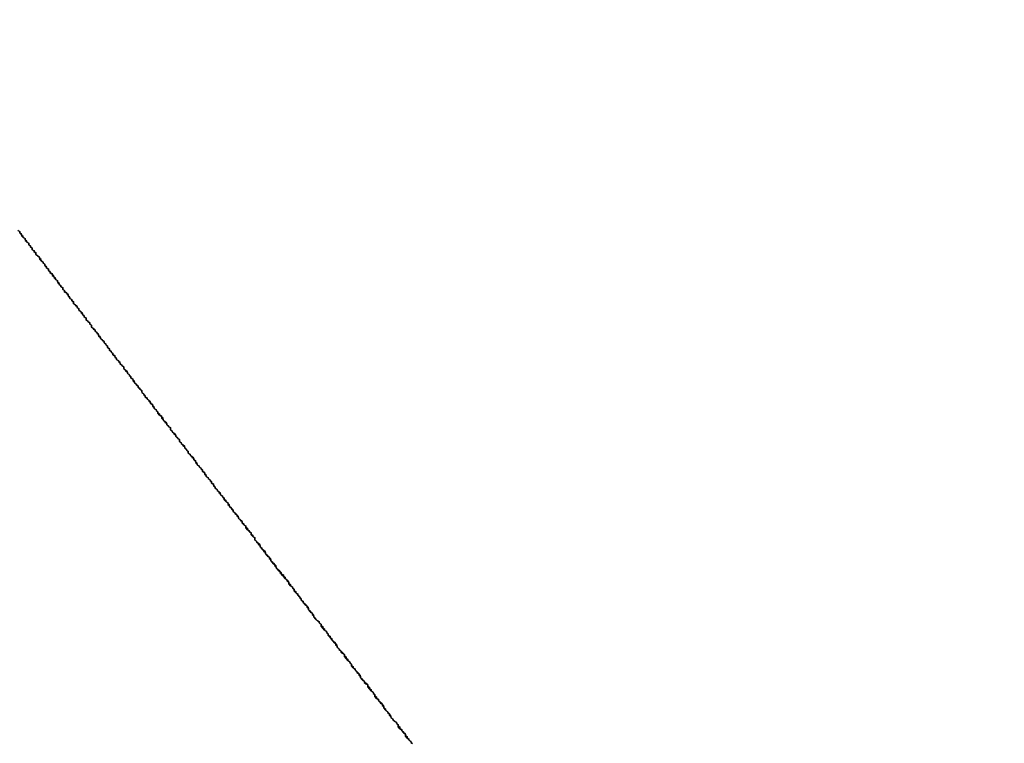
# Model space of a CAD drawing. Extents: x 1574 to 3724, y 372 to 1609.
# Drawn here: x 1771 to 1776, y 415 to 419 of the extents above; entities that cross this region are included whole.
import ezdxf

# ---------------------------------------------------------------- set-up
doc = ezdxf.new("R2010")
doc.units = 0
doc.header["$LTSCALE"] = 20
doc.layers.add('BLECH', color=253, linetype='CONTINUOUS')
doc.layers.add('RAHMEN', color=1, linetype='CONTINUOUS')

# ---------------------------------------------------------------- blocks, each defined once
blk = doc.blocks.new('*U53')
at = {"layer": 'BLECH', "color": 32}
for points in [[(1770.65, 417.617, 251.656), (1770.66, 417.612, 251.651), (1770.66, 417.607, 251.645), (1770.66, 417.602, 251.64), (1770.67, 417.597, 251.634), (1770.67, 417.592, 251.629), (1770.67, 417.587, 251.623), (1770.68, 417.582, 251.618), (1770.68, 417.577, 251.612), (1770.69, 417.572, 251.607), (1770.69, 417.567, 251.601), (1770.69, 417.561, 251.596), (1770.7, 417.556, 251.59), (1770.7, 417.551, 251.585), (1770.71, 417.546, 251.58), (1770.71, 417.541, 251.574), (1770.71, 417.536, 251.569), (1770.72, 417.531, 251.563), (1770.72, 417.525, 251.558), (1770.73, 417.52, 251.552), (1770.73, 417.515, 251.547), (1770.73, 417.51, 251.542), (1770.74, 417.505, 251.536), (1770.74, 417.499, 251.531), (1770.75, 417.494, 251.526), (1770.75, 417.489, 251.52), (1770.75, 417.484, 251.515), (1770.76, 417.478, 251.509), (1770.76, 417.473, 251.504), (1770.77, 417.468, 251.499), (1770.77, 417.462, 251.493), (1770.77, 417.457, 251.488), (1770.78, 417.452, 251.483), (1770.78, 417.447, 251.477), (1770.79, 417.441, 251.472), (1770.79, 417.436, 251.467), (1770.8, 417.43, 251.462), (1770.8, 417.425, 251.456), (1770.8, 417.42, 251.451), (1770.81, 417.414, 251.446), (1770.81, 417.409, 251.44), (1770.82, 417.404, 251.435), (1770.82, 417.398, 251.43), (1770.82, 417.393, 251.425), (1770.83, 417.387, 251.419), (1770.83, 417.382, 251.414), (1770.84, 417.377, 251.409), (1770.84, 417.371, 251.404), (1770.84, 417.366, 251.399), (1770.85, 417.36, 251.393), (1770.85, 417.355, 251.388), (1770.86, 417.349, 251.383), (1770.86, 417.344, 251.378), (1770.87, 417.338, 251.373), (1770.87, 417.333, 251.368), (1770.87, 417.327, 251.362), (1770.88, 417.322, 251.357), (1770.88, 417.316, 251.352), (1770.89, 417.311, 251.347), (1770.89, 417.305, 251.342), (1770.9, 417.3, 251.337), (1770.9, 417.294, 251.332), (1770.9, 417.289, 251.327), (1770.91, 417.283, 251.322), (1770.91, 417.278, 251.317), (1770.92, 417.272, 251.311), (1770.92, 417.266, 251.306), (1770.93, 417.261, 251.301), (1770.93, 417.255, 251.296), (1770.93, 417.25, 251.291), (1770.94, 417.244, 251.286), (1770.94, 417.238, 251.281), (1770.95, 417.233, 251.276), (1770.95, 417.227, 251.271), (1770.96, 417.222, 251.266), (1770.96, 417.216, 251.261), (1770.96, 417.21, 251.256), (1770.97, 417.205, 251.251), (1770.97, 417.199, 251.247), (1770.98, 417.193, 251.242), (1770.98, 417.188, 251.237), (1770.99, 417.182, 251.232), (1770.99, 417.176, 251.227), (1770.99, 417.171, 251.222), (1771, 417.165, 251.217), (1771, 417.159, 251.212), (1771.01, 417.154, 251.207), (1771.01, 417.148, 251.203), (1771.02, 417.142, 251.198), (1771.02, 417.136, 251.193), (1771.03, 417.131, 251.188), (1771.03, 417.125, 251.183), (1771.03, 417.119, 251.179), (1771.04, 417.114, 251.174), (1771.04, 417.108, 251.169), (1771.05, 417.102, 251.164), (1771.05, 417.096, 251.159), (1771.06, 417.09, 251.155), (1771.06, 417.085, 251.15), (1771.06, 417.079, 251.145), (1771.07, 417.073, 251.141), (1771.07, 417.067, 251.136), (1771.08, 417.062, 251.131), (1771.08, 417.056, 251.127), (1771.09, 417.05, 251.122), (1771.09, 417.044, 251.117), (1771.1, 417.038, 251.113), (1771.1, 417.033, 251.108), (1771.1, 417.027, 251.103), (1771.11, 417.021, 251.099), (1771.11, 417.015, 251.094), (1771.12, 417.009, 251.09), (1771.12, 417.003, 251.085), (1771.13, 416.998, 251.08), (1771.13, 416.992, 251.076), (1771.14, 416.986, 251.071), (1771.14, 416.98, 251.067), (1771.15, 416.974, 251.062), (1771.15, 416.968, 251.058), (1771.15, 416.963, 251.053), (1771.16, 416.957, 251.049), (1771.16, 416.951, 251.044), (1771.17, 416.945, 251.04), (1771.17, 416.939, 251.035), (1771.18, 416.933, 251.031), (1771.18, 416.927, 251.027), (1771.19, 416.921, 251.022), (1771.19, 416.916, 251.018), (1771.19, 416.91, 251.013), (1771.2, 416.904, 251.009), (1771.2, 416.898, 251.005), (1771.21, 416.892, 251), (1771.21, 416.886, 250.996), (1771.22, 416.88, 250.992), (1771.22, 416.874, 250.987), (1771.23, 416.868, 250.983), (1771.23, 416.862, 250.979), (1771.24, 416.857, 250.974), (1771.24, 416.851, 250.97), (1771.24, 416.845, 250.966), (1771.25, 416.839, 250.962), (1771.25, 416.833, 250.957), (1771.26, 416.827, 250.953), (1771.26, 416.821, 250.949), (1771.27, 416.815, 250.945), (1771.27, 416.809, 250.941), (1771.28, 416.803, 250.937), (1771.28, 416.797, 250.932), (1771.29, 416.791, 250.928), (1771.29, 416.785, 250.924), (1771.29, 416.779, 250.92), (1771.3, 416.774, 250.916), (1771.3, 416.768, 250.912), (1771.31, 416.762, 250.908), (1771.31, 416.756, 250.904), (1771.32, 416.75, 250.9), (1771.32, 416.744, 250.896), (1771.33, 416.738, 250.892), (1771.33, 416.732, 250.888), (1771.34, 416.726, 250.884), (1771.34, 416.72, 250.88), (1771.34, 416.714, 250.876), (1771.35, 416.708, 250.872), (1771.35, 416.702, 250.868), (1771.36, 416.696, 250.864), (1771.36, 416.69, 250.86), (1771.37, 416.684, 250.856), (1771.37, 416.678, 250.852), (1771.38, 416.672, 250.848), (1771.38, 416.666, 250.844), (1771.39, 416.66, 250.84), (1771.39, 416.654, 250.837), (1771.4, 416.648, 250.833), (1771.4, 416.643, 250.829), (1771.4, 416.637, 250.825), (1771.41, 416.631, 250.821), (1771.41, 416.625, 250.818), (1771.42, 416.619, 250.814), (1771.42, 416.613, 250.81), (1771.43, 416.607, 250.806), (1771.43, 416.601, 250.803), (1771.44, 416.595, 250.799), (1771.44, 416.589, 250.795), (1771.45, 416.583, 250.792), (1771.45, 416.577, 250.788), (1771.45, 416.571, 250.784), (1771.46, 416.565, 250.781), (1771.46, 416.559, 250.777), (1771.47, 416.553, 250.773), (1771.47, 416.547, 250.77), (1771.48, 416.541, 250.766), (1771.48, 416.535, 250.763), (1771.49, 416.529, 250.759), (1771.49, 416.523, 250.756), (1771.5, 416.518, 250.752), (1771.5, 416.512, 250.748), (1771.5, 416.506, 250.745), (1771.51, 416.5, 250.741), (1771.51, 416.494, 250.738), (1771.52, 416.488, 250.735), (1771.52, 416.482, 250.731), (1771.53, 416.476, 250.728), (1771.53, 416.47, 250.724), (1771.54, 416.464, 250.721), (1771.54, 416.458, 250.717), (1771.55, 416.452, 250.714), (1771.55, 416.446, 250.711), (1771.55, 416.44, 250.707), (1771.56, 416.435, 250.704), (1771.56, 416.429, 250.701), (1771.57, 416.423, 250.697), (1771.57, 416.417, 250.694), (1771.58, 416.411, 250.691), (1771.58, 416.405, 250.687), (1771.59, 416.399, 250.684), (1771.59, 416.393, 250.681), (1771.6, 416.387, 250.678), (1771.6, 416.382, 250.675), (1771.6, 416.376, 250.671), (1771.61, 416.37, 250.668), (1771.61, 416.364, 250.665), (1771.62, 416.358, 250.662), (1771.62, 416.352, 250.659), (1771.63, 416.346, 250.655), (1771.63, 416.34, 250.652), (1771.64, 416.335, 250.649), (1771.64, 416.329, 250.646), (1771.64, 416.323, 250.643), (1771.65, 416.317, 250.64), (1771.65, 416.311, 250.637), (1771.66, 416.305, 250.634), (1771.66, 416.3, 250.631), (1771.67, 416.294, 250.628), (1771.67, 416.288, 250.625), (1771.68, 416.282, 250.622), (1771.68, 416.276, 250.619), (1771.69, 416.27, 250.616), (1771.69, 416.264, 250.613), (1771.69, 416.258, 250.61), (1771.7, 416.252, 250.607), (1771.7, 416.246, 250.604), (1771.71, 416.241, 250.601), (1771.71, 416.235, 250.598), (1771.72, 416.229, 250.595), (1771.72, 416.223, 250.592), (1771.73, 416.217, 250.589), (1771.73, 416.211, 250.586), (1771.74, 416.205, 250.583), (1771.74, 416.199, 250.58), (1771.74, 416.193, 250.577), (1771.75, 416.187, 250.574), (1771.75, 416.18, 250.572), (1771.76, 416.174, 250.569), (1771.76, 416.168, 250.566), (1771.77, 416.162, 250.563), (1771.77, 416.156, 250.56), (1771.78, 416.15, 250.557), (1771.78, 416.144, 250.554), (1771.79, 416.138, 250.551), (1771.79, 416.132, 250.549), (1771.8, 416.126, 250.546), (1771.8, 416.119, 250.543), (1771.81, 416.113, 250.54), (1771.81, 416.107, 250.537), (1771.82, 416.101, 250.534), (1771.82, 416.095, 250.532), (1771.82, 416.089, 250.529), (1771.83, 416.082, 250.526), (1771.83, 416.076, 250.523), (1771.84, 416.07, 250.521), (1771.84, 416.064, 250.518), (1771.85, 416.058, 250.515), (1771.85, 416.051, 250.512), (1771.86, 416.045, 250.51), (1771.86, 416.039, 250.507), (1771.87, 416.033, 250.504), (1771.87, 416.026, 250.501), (1771.88, 416.02, 250.499), (1771.88, 416.014, 250.496), (1771.89, 416.007, 250.493), (1771.89, 416.001, 250.491), (1771.9, 415.995, 250.488), (1771.9, 415.989, 250.485), (1771.91, 415.982, 250.483), (1771.91, 415.976, 250.48), (1771.92, 415.97, 250.478), (1771.92, 415.963, 250.475), (1771.93, 415.957, 250.472), (1771.93, 415.95, 250.47), (1771.94, 415.944, 250.467), (1771.94, 415.938, 250.465), (1771.95, 415.931, 250.462), (1771.95, 415.925, 250.459), (1771.96, 415.919, 250.457), (1771.96, 415.912, 250.454), (1771.97, 415.906, 250.452), (1771.97, 415.899, 250.449), (1771.97, 415.893, 250.447), (1771.98, 415.886, 250.444), (1771.98, 415.88, 250.442), (1771.99, 415.874, 250.439), (1771.99, 415.867, 250.437), (1772, 415.861, 250.434), (1772, 415.854, 250.432), (1772.01, 415.848, 250.429), (1772.01, 415.841, 250.427), (1772.02, 415.835, 250.425), (1772.02, 415.828, 250.422), (1772.03, 415.822, 250.42), (1772.03, 415.815, 250.417), (1772.04, 415.809, 250.415), (1772.04, 415.802, 250.413), (1772.05, 415.796, 250.41), (1772.05, 415.789, 250.408), (1772.06, 415.783, 250.406), (1772.06, 415.776, 250.403), (1772.07, 415.77, 250.401), (1772.07, 415.763, 250.399), (1772.08, 415.756, 250.396), (1772.08, 415.75, 250.394), (1772.09, 415.743, 250.392), (1772.09, 415.737, 250.39), (1772.1, 415.73, 250.387), (1772.1, 415.724, 250.385), (1772.11, 415.717, 250.383), (1772.11, 415.71, 250.381), (1772.12, 415.704, 250.378), (1772.13, 415.697, 250.376), (1772.13, 415.691, 250.374), (1772.14, 415.684, 250.372), (1772.14, 415.677, 250.37), (1772.15, 415.671, 250.368), (1772.15, 415.664, 250.366), (1772.16, 415.657, 250.363), (1772.16, 415.651, 250.361), (1772.17, 415.644, 250.359), (1772.17, 415.638, 250.357), (1772.18, 415.631, 250.355), (1772.18, 415.624, 250.353), (1772.19, 415.618, 250.351), (1772.19, 415.611, 250.349), (1772.2, 415.604, 250.347), (1772.2, 415.598, 250.345), (1772.21, 415.591, 250.343), (1772.21, 415.584, 250.341), (1772.22, 415.578, 250.339), (1772.22, 415.571, 250.337), (1772.23, 415.564, 250.335), (1772.23, 415.557, 250.333), (1772.24, 415.551, 250.331), (1772.24, 415.544, 250.329), (1772.25, 415.537, 250.327), (1772.25, 415.531, 250.325), (1772.26, 415.524, 250.323), (1772.26, 415.517, 250.321), (1772.27, 415.511, 250.319), (1772.27, 415.504, 250.318), (1772.28, 415.497, 250.316), (1772.28, 415.49, 250.314), (1772.29, 415.484, 250.312), (1772.29, 415.477, 250.31), (1772.3, 415.47, 250.309), (1772.3, 415.463, 250.307), (1772.31, 415.457, 250.305), (1772.31, 415.45, 250.303), (1772.32, 415.443, 250.301), (1772.33, 415.437, 250.3), (1772.33, 415.43, 250.298), (1772.34, 415.423, 250.296), (1772.34, 415.416, 250.295), (1772.35, 415.41, 250.293), (1772.35, 415.403, 250.291), (1772.36, 415.396, 250.29), (1772.36, 415.389, 250.288), (1772.37, 415.383, 250.286), (1772.37, 415.376, 250.285), (1772.38, 415.369, 250.283), (1772.38, 415.362, 250.281), (1772.39, 415.355, 250.28), (1772.39, 415.349, 250.278), (1772.4, 415.342, 250.277), (1772.4, 415.335, 250.275), (1772.41, 415.328, 250.274), (1772.41, 415.322, 250.272), (1772.42, 415.315, 250.271), (1772.42, 415.308, 250.269), (1772.43, 415.301, 250.268), (1772.43, 415.295, 250.266), (1772.44, 415.288, 250.265), (1772.44, 415.281, 250.263), (1772.45, 415.274, 250.262), (1772.45, 415.267, 250.26), (1772.46, 415.261, 250.259), (1772.47, 415.254, 250.257), (1772.47, 415.247, 250.256), (1772.48, 415.24, 250.255), (1772.48, 415.234, 250.253), (1772.49, 415.227, 250.252), (1772.49, 415.22, 250.251), (1772.5, 415.213, 250.249), (1772.5, 415.207, 250.248), (1772.51, 415.2, 250.247), (1772.51, 415.193, 250.245), (1772.52, 415.186, 250.244), (1772.52, 415.179, 250.243), (1772.53, 415.173, 250.242), (1772.53, 415.166, 250.24), (1772.54, 415.159, 250.239), (1772.54, 415.152, 250.238), (1772.55, 415.146, 250.237), (1772.55, 415.139, 250.236), (1772.56, 415.132, 250.234), (1772.56, 415.125, 250.233), (1772.57, 415.118, 250.232), (1772.57, 415.112, 250.231), (1772.58, 415.105, 250.23), (1772.58, 415.098, 250.229), (1772.59, 415.091, 250.228), (1772.6, 415.085, 250.226), (1772.6, 415.078, 250.225), (1772.61, 415.071, 250.224), (1772.61, 415.064, 250.223), (1772.62, 415.058, 250.222), (1772.62, 415.051, 250.221), (1772.63, 415.044, 250.22), (1772.63, 415.037, 250.219), (1772.64, 415.031, 250.218), (1772.64, 415.024, 250.217), (1772.65, 415.017, 250.216), (1772.65, 415.01, 250.215), (1772.66, 415.004, 250.214), (1772.66, 414.997, 250.213), (1772.67, 414.99, 250.213), (1772.67, 414.983, 250.212), (1772.68, 414.977, 250.211), (1772.68, 414.97, 250.21), (1772.69, 414.963, 250.209), (1772.69, 414.957, 250.208), (1772.7, 414.95, 250.207), (1772.7, 414.943, 250.206), (1772.71, 414.936, 250.206), (1772.71, 414.93, 250.205), (1772.72, 414.923, 250.204), (1772.72, 414.916, 250.203), (1772.73, 414.91, 250.203), (1772.73, 414.903, 250.202), (1772.74, 414.896, 250.201), (1772.74, 414.89, 250.2), (1772.75, 414.883, 250.2), (1772.76, 414.876, 250.199), (1772.76, 414.87, 250.198), (1772.77, 414.863, 250.198), (1772.77, 414.856, 250.197), (1772.78, 414.85, 250.196), (1772.78, 414.843, 250.196), (1772.79, 414.836, 250.195), (1772.79, 414.83, 250.194), (1772.8, 414.823, 250.194), (1772.8, 414.816, 250.193), (1772.81, 414.81, 250.193), (1772.81, 414.803, 250.192), (1772.82, 414.796, 250.191), (1772.82, 414.79, 250.191), (1772.83, 414.783, 250.19), (1772.83, 414.777, 250.19), (1772.84, 414.77, 250.189), (1772.84, 414.763, 250.189), (1772.85, 414.757, 250.188)], [(1770.65, 417.617, 251.656), (1770.66, 417.612, 251.651), (1770.66, 417.607, 251.645), (1770.66, 417.602, 251.64), (1770.67, 417.597, 251.634), (1770.67, 417.592, 251.629), (1770.67, 417.587, 251.623), (1770.68, 417.582, 251.618), (1770.68, 417.577, 251.612), (1770.69, 417.572, 251.607), (1770.69, 417.567, 251.601), (1770.69, 417.561, 251.596), (1770.7, 417.556, 251.59), (1770.7, 417.551, 251.585), (1770.71, 417.546, 251.58), (1770.71, 417.541, 251.574), (1770.71, 417.536, 251.569), (1770.72, 417.531, 251.563), (1770.72, 417.525, 251.558), (1770.73, 417.52, 251.552), (1770.73, 417.515, 251.547), (1770.73, 417.51, 251.542), (1770.74, 417.505, 251.536), (1770.74, 417.499, 251.531), (1770.75, 417.494, 251.526), (1770.75, 417.489, 251.52), (1770.75, 417.484, 251.515), (1770.76, 417.478, 251.509), (1770.76, 417.473, 251.504), (1770.77, 417.468, 251.499), (1770.77, 417.462, 251.493), (1770.77, 417.457, 251.488), (1770.78, 417.452, 251.483), (1770.78, 417.447, 251.477), (1770.79, 417.441, 251.472), (1770.79, 417.436, 251.467), (1770.8, 417.43, 251.462), (1770.8, 417.425, 251.456), (1770.8, 417.42, 251.451), (1770.81, 417.414, 251.446), (1770.81, 417.409, 251.44), (1770.82, 417.404, 251.435), (1770.82, 417.398, 251.43), (1770.82, 417.393, 251.425), (1770.83, 417.387, 251.419), (1770.83, 417.382, 251.414), (1770.84, 417.377, 251.409), (1770.84, 417.371, 251.404), (1770.84, 417.366, 251.399), (1770.85, 417.36, 251.393), (1770.85, 417.355, 251.388), (1770.86, 417.349, 251.383), (1770.86, 417.344, 251.378), (1770.87, 417.338, 251.373), (1770.87, 417.333, 251.368), (1770.87, 417.327, 251.362), (1770.88, 417.322, 251.357), (1770.88, 417.316, 251.352), (1770.89, 417.311, 251.347), (1770.89, 417.305, 251.342), (1770.9, 417.3, 251.337), (1770.9, 417.294, 251.332), (1770.9, 417.289, 251.327), (1770.91, 417.283, 251.322), (1770.91, 417.278, 251.317), (1770.92, 417.272, 251.311), (1770.92, 417.266, 251.306), (1770.93, 417.261, 251.301), (1770.93, 417.255, 251.296), (1770.93, 417.25, 251.291), (1770.94, 417.244, 251.286), (1770.94, 417.238, 251.281), (1770.95, 417.233, 251.276), (1770.95, 417.227, 251.271), (1770.96, 417.222, 251.266), (1770.96, 417.216, 251.261), (1770.96, 417.21, 251.256), (1770.97, 417.205, 251.251), (1770.97, 417.199, 251.247), (1770.98, 417.193, 251.242), (1770.98, 417.188, 251.237), (1770.99, 417.182, 251.232), (1770.99, 417.176, 251.227), (1770.99, 417.171, 251.222), (1771, 417.165, 251.217), (1771, 417.159, 251.212), (1771.01, 417.154, 251.207), (1771.01, 417.148, 251.203), (1771.02, 417.142, 251.198), (1771.02, 417.136, 251.193), (1771.03, 417.131, 251.188), (1771.03, 417.125, 251.183), (1771.03, 417.119, 251.179), (1771.04, 417.114, 251.174), (1771.04, 417.108, 251.169), (1771.05, 417.102, 251.164), (1771.05, 417.096, 251.159), (1771.06, 417.09, 251.155), (1771.06, 417.085, 251.15), (1771.06, 417.079, 251.145), (1771.07, 417.073, 251.141), (1771.07, 417.067, 251.136), (1771.08, 417.062, 251.131), (1771.08, 417.056, 251.127), (1771.09, 417.05, 251.122), (1771.09, 417.044, 251.117), (1771.1, 417.038, 251.113), (1771.1, 417.033, 251.108), (1771.1, 417.027, 251.103), (1771.11, 417.021, 251.099), (1771.11, 417.015, 251.094), (1771.12, 417.009, 251.09), (1771.12, 417.003, 251.085), (1771.13, 416.998, 251.08), (1771.13, 416.992, 251.076), (1771.14, 416.986, 251.071), (1771.14, 416.98, 251.067), (1771.15, 416.974, 251.062), (1771.15, 416.968, 251.058), (1771.15, 416.963, 251.053), (1771.16, 416.957, 251.049), (1771.16, 416.951, 251.044), (1771.17, 416.945, 251.04), (1771.17, 416.939, 251.035), (1771.18, 416.933, 251.031), (1771.18, 416.927, 251.027), (1771.19, 416.921, 251.022), (1771.19, 416.916, 251.018), (1771.19, 416.91, 251.013), (1771.2, 416.904, 251.009), (1771.2, 416.898, 251.005), (1771.21, 416.892, 251), (1771.21, 416.886, 250.996), (1771.22, 416.88, 250.992), (1771.22, 416.874, 250.987), (1771.23, 416.868, 250.983), (1771.23, 416.862, 250.979), (1771.24, 416.857, 250.974), (1771.24, 416.851, 250.97), (1771.24, 416.845, 250.966), (1771.25, 416.839, 250.962), (1771.25, 416.833, 250.957), (1771.26, 416.827, 250.953), (1771.26, 416.821, 250.949), (1771.27, 416.815, 250.945), (1771.27, 416.809, 250.941), (1771.28, 416.803, 250.937), (1771.28, 416.797, 250.932), (1771.29, 416.791, 250.928), (1771.29, 416.785, 250.924), (1771.29, 416.779, 250.92), (1771.3, 416.774, 250.916), (1771.3, 416.768, 250.912), (1771.31, 416.762, 250.908), (1771.31, 416.756, 250.904), (1771.32, 416.75, 250.9), (1771.32, 416.744, 250.896), (1771.33, 416.738, 250.892), (1771.33, 416.732, 250.888), (1771.34, 416.726, 250.884), (1771.34, 416.72, 250.88), (1771.34, 416.714, 250.876), (1771.35, 416.708, 250.872), (1771.35, 416.702, 250.868), (1771.36, 416.696, 250.864), (1771.36, 416.69, 250.86), (1771.37, 416.684, 250.856), (1771.37, 416.678, 250.852), (1771.38, 416.672, 250.848), (1771.38, 416.666, 250.844), (1771.39, 416.66, 250.84), (1771.39, 416.654, 250.837), (1771.4, 416.648, 250.833), (1771.4, 416.643, 250.829), (1771.4, 416.637, 250.825), (1771.41, 416.631, 250.821), (1771.41, 416.625, 250.818), (1771.42, 416.619, 250.814), (1771.42, 416.613, 250.81), (1771.43, 416.607, 250.806), (1771.43, 416.601, 250.803), (1771.44, 416.595, 250.799), (1771.44, 416.589, 250.795), (1771.45, 416.583, 250.792), (1771.45, 416.577, 250.788), (1771.45, 416.571, 250.784), (1771.46, 416.565, 250.781), (1771.46, 416.559, 250.777), (1771.47, 416.553, 250.773), (1771.47, 416.547, 250.77), (1771.48, 416.541, 250.766), (1771.48, 416.535, 250.763), (1771.49, 416.529, 250.759), (1771.49, 416.523, 250.756), (1771.5, 416.518, 250.752), (1771.5, 416.512, 250.748), (1771.5, 416.506, 250.745), (1771.51, 416.5, 250.741), (1771.51, 416.494, 250.738), (1771.52, 416.488, 250.735), (1771.52, 416.482, 250.731), (1771.53, 416.476, 250.728), (1771.53, 416.47, 250.724), (1771.54, 416.464, 250.721), (1771.54, 416.458, 250.717), (1771.55, 416.452, 250.714), (1771.55, 416.446, 250.711), (1771.55, 416.44, 250.707), (1771.56, 416.435, 250.704), (1771.56, 416.429, 250.701), (1771.57, 416.423, 250.697), (1771.57, 416.417, 250.694), (1771.58, 416.411, 250.691), (1771.58, 416.405, 250.687), (1771.59, 416.399, 250.684), (1771.59, 416.393, 250.681), (1771.6, 416.387, 250.678), (1771.6, 416.382, 250.675), (1771.6, 416.376, 250.671), (1771.61, 416.37, 250.668), (1771.61, 416.364, 250.665), (1771.62, 416.358, 250.662), (1771.62, 416.352, 250.659), (1771.63, 416.346, 250.655), (1771.63, 416.34, 250.652), (1771.64, 416.335, 250.649), (1771.64, 416.329, 250.646), (1771.64, 416.323, 250.643), (1771.65, 416.317, 250.64), (1771.65, 416.311, 250.637), (1771.66, 416.305, 250.634), (1771.66, 416.3, 250.631), (1771.67, 416.294, 250.628), (1771.67, 416.288, 250.625), (1771.68, 416.282, 250.622), (1771.68, 416.276, 250.619), (1771.69, 416.27, 250.616), (1771.69, 416.264, 250.613), (1771.69, 416.258, 250.61), (1771.7, 416.252, 250.607), (1771.7, 416.246, 250.604), (1771.71, 416.241, 250.601), (1771.71, 416.235, 250.598), (1771.72, 416.229, 250.595), (1771.72, 416.223, 250.592), (1771.73, 416.217, 250.589), (1771.73, 416.211, 250.586), (1771.74, 416.205, 250.583), (1771.74, 416.199, 250.58), (1771.74, 416.193, 250.577), (1771.75, 416.187, 250.574), (1771.75, 416.18, 250.572), (1771.76, 416.174, 250.569), (1771.76, 416.168, 250.566), (1771.77, 416.162, 250.563), (1771.77, 416.156, 250.56), (1771.78, 416.15, 250.557), (1771.78, 416.144, 250.554), (1771.79, 416.138, 250.551), (1771.79, 416.132, 250.549), (1771.8, 416.126, 250.546), (1771.8, 416.119, 250.543), (1771.81, 416.113, 250.54), (1771.81, 416.107, 250.537), (1771.82, 416.101, 250.534), (1771.82, 416.095, 250.532), (1771.82, 416.089, 250.529), (1771.83, 416.082, 250.526), (1771.83, 416.076, 250.523), (1771.84, 416.07, 250.521), (1771.84, 416.064, 250.518), (1771.85, 416.058, 250.515), (1771.85, 416.051, 250.512), (1771.86, 416.045, 250.51), (1771.86, 416.039, 250.507), (1771.87, 416.033, 250.504), (1771.87, 416.026, 250.501), (1771.88, 416.02, 250.499), (1771.88, 416.014, 250.496), (1771.89, 416.007, 250.493), (1771.89, 416.001, 250.491), (1771.9, 415.995, 250.488), (1771.9, 415.989, 250.485), (1771.91, 415.982, 250.483), (1771.91, 415.976, 250.48), (1771.92, 415.97, 250.478), (1771.92, 415.963, 250.475), (1771.93, 415.957, 250.472), (1771.93, 415.95, 250.47), (1771.94, 415.944, 250.467), (1771.94, 415.938, 250.465), (1771.95, 415.931, 250.462), (1771.95, 415.925, 250.459), (1771.96, 415.919, 250.457), (1771.96, 415.912, 250.454), (1771.97, 415.906, 250.452), (1771.97, 415.899, 250.449), (1771.97, 415.893, 250.447), (1771.98, 415.886, 250.444), (1771.98, 415.88, 250.442), (1771.99, 415.874, 250.439), (1771.99, 415.867, 250.437), (1772, 415.861, 250.434), (1772, 415.854, 250.432), (1772.01, 415.848, 250.429), (1772.01, 415.841, 250.427), (1772.02, 415.835, 250.425), (1772.02, 415.828, 250.422), (1772.03, 415.822, 250.42), (1772.03, 415.815, 250.417), (1772.04, 415.809, 250.415), (1772.04, 415.802, 250.413), (1772.05, 415.796, 250.41), (1772.05, 415.789, 250.408), (1772.06, 415.783, 250.406), (1772.06, 415.776, 250.403), (1772.07, 415.77, 250.401), (1772.07, 415.763, 250.399), (1772.08, 415.756, 250.396), (1772.08, 415.75, 250.394), (1772.09, 415.743, 250.392), (1772.09, 415.737, 250.39), (1772.1, 415.73, 250.387), (1772.1, 415.724, 250.385), (1772.11, 415.717, 250.383), (1772.11, 415.71, 250.381), (1772.12, 415.704, 250.378), (1772.13, 415.697, 250.376), (1772.13, 415.691, 250.374), (1772.14, 415.684, 250.372), (1772.14, 415.677, 250.37), (1772.15, 415.671, 250.368), (1772.15, 415.664, 250.366), (1772.16, 415.657, 250.363), (1772.16, 415.651, 250.361), (1772.17, 415.644, 250.359), (1772.17, 415.638, 250.357), (1772.18, 415.631, 250.355), (1772.18, 415.624, 250.353), (1772.19, 415.618, 250.351), (1772.19, 415.611, 250.349), (1772.2, 415.604, 250.347), (1772.2, 415.598, 250.345), (1772.21, 415.591, 250.343), (1772.21, 415.584, 250.341), (1772.22, 415.578, 250.339), (1772.22, 415.571, 250.337), (1772.23, 415.564, 250.335), (1772.23, 415.557, 250.333), (1772.24, 415.551, 250.331), (1772.24, 415.544, 250.329), (1772.25, 415.537, 250.327), (1772.25, 415.531, 250.325), (1772.26, 415.524, 250.323), (1772.26, 415.517, 250.321), (1772.27, 415.511, 250.319), (1772.27, 415.504, 250.318), (1772.28, 415.497, 250.316), (1772.28, 415.49, 250.314), (1772.29, 415.484, 250.312), (1772.29, 415.477, 250.31), (1772.3, 415.47, 250.309), (1772.3, 415.463, 250.307), (1772.31, 415.457, 250.305), (1772.31, 415.45, 250.303), (1772.32, 415.443, 250.301), (1772.33, 415.437, 250.3), (1772.33, 415.43, 250.298), (1772.34, 415.423, 250.296), (1772.34, 415.416, 250.295), (1772.35, 415.41, 250.293), (1772.35, 415.403, 250.291), (1772.36, 415.396, 250.29), (1772.36, 415.389, 250.288), (1772.37, 415.383, 250.286), (1772.37, 415.376, 250.285), (1772.38, 415.369, 250.283), (1772.38, 415.362, 250.281), (1772.39, 415.355, 250.28), (1772.39, 415.349, 250.278), (1772.4, 415.342, 250.277), (1772.4, 415.335, 250.275), (1772.41, 415.328, 250.274), (1772.41, 415.322, 250.272), (1772.42, 415.315, 250.271), (1772.42, 415.308, 250.269), (1772.43, 415.301, 250.268), (1772.43, 415.295, 250.266), (1772.44, 415.288, 250.265), (1772.44, 415.281, 250.263), (1772.45, 415.274, 250.262), (1772.45, 415.267, 250.26), (1772.46, 415.261, 250.259), (1772.47, 415.254, 250.257), (1772.47, 415.247, 250.256), (1772.48, 415.24, 250.255), (1772.48, 415.234, 250.253), (1772.49, 415.227, 250.252), (1772.49, 415.22, 250.251), (1772.5, 415.213, 250.249), (1772.5, 415.207, 250.248), (1772.51, 415.2, 250.247), (1772.51, 415.193, 250.245), (1772.52, 415.186, 250.244), (1772.52, 415.179, 250.243), (1772.53, 415.173, 250.242), (1772.53, 415.166, 250.24), (1772.54, 415.159, 250.239), (1772.54, 415.152, 250.238), (1772.55, 415.146, 250.237), (1772.55, 415.139, 250.236), (1772.56, 415.132, 250.234), (1772.56, 415.125, 250.233), (1772.57, 415.118, 250.232), (1772.57, 415.112, 250.231), (1772.58, 415.105, 250.23), (1772.58, 415.098, 250.229), (1772.59, 415.091, 250.228), (1772.6, 415.085, 250.226), (1772.6, 415.078, 250.225), (1772.61, 415.071, 250.224), (1772.61, 415.064, 250.223), (1772.62, 415.058, 250.222), (1772.62, 415.051, 250.221), (1772.63, 415.044, 250.22), (1772.63, 415.037, 250.219), (1772.64, 415.031, 250.218), (1772.64, 415.024, 250.217), (1772.65, 415.017, 250.216), (1772.65, 415.01, 250.215), (1772.66, 415.004, 250.214), (1772.66, 414.997, 250.213), (1772.67, 414.99, 250.213), (1772.67, 414.983, 250.212), (1772.68, 414.977, 250.211), (1772.68, 414.97, 250.21), (1772.69, 414.963, 250.209), (1772.69, 414.957, 250.208), (1772.7, 414.95, 250.207), (1772.7, 414.943, 250.206), (1772.71, 414.936, 250.206), (1772.71, 414.93, 250.205), (1772.72, 414.923, 250.204), (1772.72, 414.916, 250.203), (1772.73, 414.91, 250.203), (1772.73, 414.903, 250.202), (1772.74, 414.896, 250.201), (1772.74, 414.89, 250.2), (1772.75, 414.883, 250.2), (1772.76, 414.876, 250.199), (1772.76, 414.87, 250.198), (1772.77, 414.863, 250.198), (1772.77, 414.856, 250.197), (1772.78, 414.85, 250.196), (1772.78, 414.843, 250.196), (1772.79, 414.836, 250.195), (1772.79, 414.83, 250.194), (1772.8, 414.823, 250.194), (1772.8, 414.816, 250.193), (1772.81, 414.81, 250.193), (1772.81, 414.803, 250.192), (1772.82, 414.796, 250.191), (1772.82, 414.79, 250.191), (1772.83, 414.783, 250.19), (1772.83, 414.777, 250.19), (1772.84, 414.77, 250.189), (1772.84, 414.763, 250.189), (1772.85, 414.757, 250.188)], [(1772.85, 414.757, 251.19), (1772.84, 414.767, 251.191), (1772.83, 414.778, 251.192), (1772.82, 414.788, 251.193), (1772.81, 414.799, 251.194), (1772.81, 414.809, 251.195), (1772.8, 414.819, 251.196), (1772.79, 414.83, 251.198), (1772.78, 414.84, 251.199), (1772.77, 414.851, 251.2), (1772.77, 414.861, 251.201), (1772.76, 414.872, 251.203), (1772.75, 414.882, 251.204), (1772.74, 414.893, 251.205), (1772.73, 414.904, 251.207), (1772.73, 414.914, 251.208), (1772.72, 414.925, 251.21), (1772.71, 414.935, 251.211), (1772.7, 414.946, 251.213), (1772.69, 414.956, 251.214), (1772.69, 414.967, 251.216), (1772.68, 414.978, 251.217), (1772.67, 414.988, 251.219), (1772.66, 414.999, 251.221), (1772.65, 415.009, 251.223), (1772.64, 415.02, 251.224), (1772.64, 415.03, 251.226), (1772.63, 415.041, 251.228), (1772.62, 415.052, 251.23), (1772.61, 415.062, 251.232), (1772.6, 415.073, 251.234), (1772.6, 415.084, 251.236), (1772.59, 415.094, 251.238), (1772.58, 415.105, 251.24), (1772.57, 415.115, 251.242), (1772.56, 415.126, 251.244), (1772.56, 415.137, 251.247), (1772.55, 415.147, 251.249), (1772.54, 415.158, 251.251), (1772.53, 415.168, 251.254), (1772.52, 415.179, 251.256), (1772.51, 415.19, 251.258), (1772.51, 415.2, 251.261), (1772.5, 415.211, 251.263), (1772.49, 415.221, 251.266), (1772.48, 415.232, 251.268), (1772.47, 415.243, 251.271), (1772.47, 415.253, 251.273), (1772.46, 415.264, 251.276), (1772.45, 415.274, 251.279), (1772.44, 415.285, 251.281), (1772.43, 415.295, 251.284), (1772.43, 415.306, 251.287), (1772.42, 415.317, 251.29), (1772.41, 415.327, 251.293), (1772.4, 415.338, 251.296), (1772.39, 415.348, 251.299), (1772.38, 415.359, 251.302), (1772.38, 415.369, 251.305), (1772.37, 415.38, 251.308), (1772.36, 415.39, 251.311), (1772.35, 415.4, 251.314), (1772.34, 415.411, 251.317), (1772.34, 415.421, 251.32), (1772.33, 415.432, 251.323), (1772.32, 415.442, 251.327), (1772.31, 415.453, 251.33), (1772.3, 415.463, 251.333), (1772.3, 415.473, 251.337), (1772.29, 415.484, 251.34), (1772.28, 415.494, 251.343), (1772.27, 415.504, 251.347), (1772.27, 415.515, 251.35), (1772.26, 415.525, 251.354), (1772.25, 415.535, 251.357), (1772.24, 415.546, 251.361), (1772.23, 415.556, 251.365), (1772.23, 415.566, 251.368), (1772.22, 415.576, 251.372), (1772.21, 415.587, 251.376), (1772.2, 415.597, 251.379), (1772.19, 415.607, 251.383), (1772.19, 415.617, 251.387), (1772.18, 415.627, 251.391), (1772.17, 415.637, 251.395), (1772.16, 415.647, 251.398), (1772.16, 415.658, 251.402), (1772.15, 415.668, 251.406), (1772.14, 415.678, 251.41), (1772.13, 415.688, 251.414), (1772.12, 415.698, 251.418), (1772.12, 415.708, 251.422), (1772.11, 415.718, 251.426), (1772.1, 415.728, 251.43), (1772.09, 415.738, 251.435), (1772.09, 415.747, 251.439), (1772.08, 415.757, 251.443), (1772.07, 415.767, 251.447), (1772.06, 415.777, 251.451), (1772.06, 415.787, 251.456), (1772.05, 415.797, 251.46), (1772.04, 415.806, 251.464), (1772.03, 415.816, 251.469), (1772.03, 415.826, 251.473), (1772.02, 415.835, 251.477), (1772.01, 415.845, 251.482), (1772, 415.855, 251.486), (1772, 415.864, 251.49), (1771.99, 415.874, 251.495), (1771.98, 415.883, 251.499), (1771.97, 415.893, 251.504), (1771.97, 415.902, 251.508), (1771.96, 415.912, 251.513), (1771.95, 415.921, 251.518), (1771.95, 415.931, 251.522), (1771.94, 415.94, 251.527), (1771.93, 415.949, 251.531), (1771.92, 415.959, 251.536), (1771.92, 415.968, 251.541), (1771.91, 415.977, 251.545), (1771.9, 415.986, 251.55), (1771.9, 415.995, 251.555), (1771.89, 416.005, 251.56), (1771.88, 416.014, 251.564), (1771.88, 416.023, 251.569), (1771.87, 416.032, 251.574), (1771.86, 416.041, 251.579), (1771.85, 416.05, 251.584), (1771.85, 416.06, 251.589), (1771.84, 416.069, 251.594), (1771.83, 416.078, 251.599), (1771.83, 416.087, 251.604), (1771.82, 416.097, 251.609), (1771.81, 416.106, 251.615), (1771.8, 416.115, 251.62), (1771.8, 416.124, 251.625), (1771.79, 416.134, 251.63), (1771.78, 416.143, 251.636), (1771.78, 416.152, 251.641), (1771.77, 416.161, 251.647), (1771.76, 416.171, 251.652), (1771.75, 416.18, 251.658), (1771.75, 416.189, 251.663), (1771.74, 416.199, 251.669), (1771.73, 416.208, 251.674), (1771.73, 416.217, 251.68), (1771.72, 416.227, 251.686), (1771.71, 416.236, 251.692), (1771.7, 416.245, 251.697), (1771.7, 416.255, 251.703), (1771.69, 416.264, 251.709), (1771.68, 416.273, 251.715), (1771.68, 416.283, 251.721), (1771.67, 416.292, 251.727), (1771.66, 416.301, 251.733), (1771.65, 416.311, 251.739), (1771.65, 416.32, 251.745), (1771.64, 416.329, 251.751), (1771.63, 416.339, 251.758), (1771.63, 416.348, 251.764), (1771.62, 416.357, 251.77), (1771.61, 416.367, 251.776), (1771.6, 416.376, 251.783), (1771.6, 416.385, 251.789), (1771.59, 416.394, 251.795), (1771.58, 416.404, 251.802), (1771.58, 416.413, 251.808), (1771.57, 416.422, 251.815), (1771.56, 416.432, 251.821), (1771.55, 416.441, 251.828), (1771.55, 416.45, 251.835), (1771.54, 416.46, 251.841), (1771.53, 416.469, 251.848), (1771.53, 416.478, 251.855), (1771.52, 416.487, 251.861), (1771.51, 416.497, 251.868), (1771.5, 416.506, 251.875), (1771.5, 416.515, 251.882), (1771.49, 416.524, 251.889), (1771.48, 416.533, 251.896), (1771.48, 416.543, 251.903), (1771.47, 416.552, 251.91), (1771.46, 416.561, 251.917), (1771.46, 416.57, 251.924), (1771.45, 416.579, 251.931), (1771.44, 416.588, 251.938), (1771.43, 416.598, 251.945), (1771.43, 416.607, 251.952), (1771.42, 416.616, 251.96), (1771.41, 416.625, 251.967), (1771.41, 416.634, 251.974), (1771.4, 416.643, 251.982), (1771.39, 416.652, 251.989), (1771.39, 416.661, 251.996), (1771.38, 416.67, 252.004), (1771.37, 416.679, 252.011), (1771.36, 416.688, 252.019), (1771.36, 416.697, 252.026), (1771.35, 416.706, 252.034), (1771.34, 416.715, 252.042), (1771.34, 416.724, 252.049), (1771.33, 416.733, 252.057), (1771.32, 416.742, 252.065), (1771.32, 416.75, 252.072), (1771.31, 416.759, 252.08), (1771.3, 416.768, 252.088), (1771.3, 416.777, 252.096), (1771.29, 416.786, 252.104), (1771.28, 416.794, 252.111), (1771.28, 416.803, 252.119), (1771.27, 416.812, 252.127), (1771.26, 416.821, 252.135), (1771.26, 416.829, 252.143), (1771.25, 416.838, 252.151), (1771.24, 416.847, 252.159), (1771.24, 416.855, 252.167), (1771.23, 416.864, 252.175), (1771.22, 416.872, 252.183), (1771.22, 416.881, 252.192), (1771.21, 416.889, 252.2), (1771.2, 416.898, 252.208), (1771.2, 416.906, 252.216), (1771.19, 416.915, 252.224), (1771.18, 416.923, 252.233), (1771.18, 416.932, 252.241), (1771.17, 416.94, 252.249), (1771.16, 416.948, 252.257), (1771.16, 416.957, 252.266), (1771.15, 416.965, 252.274), (1771.15, 416.973, 252.282), (1771.14, 416.982, 252.291), (1771.13, 416.99, 252.299), (1771.13, 416.998, 252.308), (1771.12, 417.006, 252.316), (1771.11, 417.014, 252.325), (1771.11, 417.023, 252.333), (1771.1, 417.031, 252.342), (1771.1, 417.039, 252.35), (1771.09, 417.047, 252.359), (1771.08, 417.055, 252.367), (1771.08, 417.063, 252.376), (1771.07, 417.071, 252.384), (1771.06, 417.079, 252.393), (1771.06, 417.087, 252.401), (1771.05, 417.094, 252.41), (1771.05, 417.102, 252.419), (1771.04, 417.11, 252.427), (1771.03, 417.118, 252.436), (1771.03, 417.126, 252.444), (1771.02, 417.133, 252.453), (1771.02, 417.141, 252.462), (1771.01, 417.149, 252.471), (1771.01, 417.156, 252.479), (1771, 417.164, 252.488), (1770.99, 417.172, 252.497), (1770.99, 417.179, 252.505), (1770.98, 417.187, 252.514), (1770.98, 417.194, 252.523), (1770.97, 417.202, 252.532), (1770.96, 417.209, 252.54), (1770.96, 417.216, 252.549), (1770.95, 417.224, 252.558), (1770.95, 417.231, 252.567), (1770.94, 417.238, 252.575), (1770.94, 417.246, 252.584), (1770.93, 417.253, 252.593), (1770.93, 417.26, 252.602), (1770.92, 417.267, 252.61), (1770.91, 417.274, 252.619), (1770.91, 417.281, 252.628), (1770.9, 417.288, 252.637), (1770.9, 417.295, 252.646), (1770.89, 417.302, 252.654), (1770.89, 417.309, 252.663), (1770.88, 417.316, 252.672), (1770.88, 417.323, 252.681), (1770.87, 417.33, 252.69), (1770.87, 417.337, 252.699), (1770.86, 417.344, 252.708), (1770.86, 417.351, 252.718), (1770.85, 417.358, 252.727), (1770.85, 417.365, 252.736), (1770.84, 417.372, 252.745), (1770.83, 417.379, 252.755), (1770.83, 417.386, 252.764), (1770.82, 417.393, 252.773), (1770.82, 417.4, 252.783), (1770.81, 417.407, 252.792), (1770.81, 417.414, 252.802), (1770.8, 417.421, 252.811), (1770.8, 417.428, 252.821), (1770.79, 417.435, 252.831), (1770.79, 417.441, 252.84), (1770.78, 417.448, 252.85), (1770.78, 417.455, 252.86), (1770.77, 417.462, 252.869), (1770.77, 417.469, 252.879), (1770.76, 417.476, 252.889), (1770.75, 417.483, 252.899), (1770.75, 417.49, 252.909), (1770.74, 417.496, 252.919), (1770.74, 417.503, 252.929), (1770.73, 417.51, 252.939), (1770.73, 417.517, 252.949), (1770.72, 417.524, 252.959), (1770.72, 417.53, 252.969), (1770.71, 417.537, 252.979), (1770.71, 417.544, 252.99), (1770.7, 417.551, 253), (1770.7, 417.557, 253.01), (1770.69, 417.564, 253.021), (1770.69, 417.571, 253.031), (1770.68, 417.577, 253.041), (1770.68, 417.584, 253.052), (1770.67, 417.591, 253.062), (1770.67, 417.597, 253.073), (1770.66, 417.604, 253.083), (1770.66, 417.61, 253.094), (1770.65, 417.617, 253.104)], [(1772.85, 414.757, 251.19), (1772.84, 414.767, 251.191), (1772.83, 414.778, 251.192), (1772.82, 414.788, 251.193), (1772.81, 414.799, 251.194), (1772.81, 414.809, 251.195), (1772.8, 414.819, 251.196), (1772.79, 414.83, 251.198), (1772.78, 414.84, 251.199), (1772.77, 414.851, 251.2), (1772.77, 414.861, 251.201), (1772.76, 414.872, 251.203), (1772.75, 414.882, 251.204), (1772.74, 414.893, 251.205), (1772.73, 414.904, 251.207), (1772.73, 414.914, 251.208), (1772.72, 414.925, 251.21), (1772.71, 414.935, 251.211), (1772.7, 414.946, 251.213), (1772.69, 414.956, 251.214), (1772.69, 414.967, 251.216), (1772.68, 414.978, 251.217), (1772.67, 414.988, 251.219), (1772.66, 414.999, 251.221), (1772.65, 415.009, 251.223), (1772.64, 415.02, 251.224), (1772.64, 415.03, 251.226), (1772.63, 415.041, 251.228), (1772.62, 415.052, 251.23), (1772.61, 415.062, 251.232), (1772.6, 415.073, 251.234), (1772.6, 415.084, 251.236), (1772.59, 415.094, 251.238), (1772.58, 415.105, 251.24), (1772.57, 415.115, 251.242), (1772.56, 415.126, 251.244), (1772.56, 415.137, 251.247), (1772.55, 415.147, 251.249), (1772.54, 415.158, 251.251), (1772.53, 415.168, 251.254), (1772.52, 415.179, 251.256), (1772.51, 415.19, 251.258), (1772.51, 415.2, 251.261), (1772.5, 415.211, 251.263), (1772.49, 415.221, 251.266), (1772.48, 415.232, 251.268), (1772.47, 415.243, 251.271), (1772.47, 415.253, 251.273), (1772.46, 415.264, 251.276), (1772.45, 415.274, 251.279), (1772.44, 415.285, 251.281), (1772.43, 415.295, 251.284), (1772.43, 415.306, 251.287), (1772.42, 415.317, 251.29), (1772.41, 415.327, 251.293), (1772.4, 415.338, 251.296), (1772.39, 415.348, 251.299), (1772.38, 415.359, 251.302), (1772.38, 415.369, 251.305), (1772.37, 415.38, 251.308), (1772.36, 415.39, 251.311), (1772.35, 415.4, 251.314), (1772.34, 415.411, 251.317), (1772.34, 415.421, 251.32), (1772.33, 415.432, 251.323), (1772.32, 415.442, 251.327), (1772.31, 415.453, 251.33), (1772.3, 415.463, 251.333), (1772.3, 415.473, 251.337), (1772.29, 415.484, 251.34), (1772.28, 415.494, 251.343), (1772.27, 415.504, 251.347), (1772.27, 415.515, 251.35), (1772.26, 415.525, 251.354), (1772.25, 415.535, 251.357), (1772.24, 415.546, 251.361), (1772.23, 415.556, 251.365), (1772.23, 415.566, 251.368), (1772.22, 415.576, 251.372), (1772.21, 415.587, 251.376), (1772.2, 415.597, 251.379), (1772.19, 415.607, 251.383), (1772.19, 415.617, 251.387), (1772.18, 415.627, 251.391), (1772.17, 415.637, 251.395), (1772.16, 415.647, 251.398), (1772.16, 415.658, 251.402), (1772.15, 415.668, 251.406), (1772.14, 415.678, 251.41), (1772.13, 415.688, 251.414), (1772.12, 415.698, 251.418), (1772.12, 415.708, 251.422), (1772.11, 415.718, 251.426), (1772.1, 415.728, 251.43), (1772.09, 415.738, 251.435), (1772.09, 415.747, 251.439), (1772.08, 415.757, 251.443), (1772.07, 415.767, 251.447), (1772.06, 415.777, 251.451), (1772.06, 415.787, 251.456), (1772.05, 415.797, 251.46), (1772.04, 415.806, 251.464), (1772.03, 415.816, 251.469), (1772.03, 415.826, 251.473), (1772.02, 415.835, 251.477), (1772.01, 415.845, 251.482), (1772, 415.855, 251.486), (1772, 415.864, 251.49), (1771.99, 415.874, 251.495), (1771.98, 415.883, 251.499), (1771.97, 415.893, 251.504), (1771.97, 415.902, 251.508), (1771.96, 415.912, 251.513), (1771.95, 415.921, 251.518), (1771.95, 415.931, 251.522), (1771.94, 415.94, 251.527), (1771.93, 415.949, 251.531), (1771.92, 415.959, 251.536), (1771.92, 415.968, 251.541), (1771.91, 415.977, 251.545), (1771.9, 415.986, 251.55), (1771.9, 415.995, 251.555), (1771.89, 416.005, 251.56), (1771.88, 416.014, 251.564), (1771.88, 416.023, 251.569), (1771.87, 416.032, 251.574), (1771.86, 416.041, 251.579), (1771.85, 416.05, 251.584), (1771.85, 416.06, 251.589), (1771.84, 416.069, 251.594), (1771.83, 416.078, 251.599), (1771.83, 416.087, 251.604), (1771.82, 416.097, 251.609), (1771.81, 416.106, 251.615), (1771.8, 416.115, 251.62), (1771.8, 416.124, 251.625), (1771.79, 416.134, 251.63), (1771.78, 416.143, 251.636), (1771.78, 416.152, 251.641), (1771.77, 416.161, 251.647), (1771.76, 416.171, 251.652), (1771.75, 416.18, 251.658), (1771.75, 416.189, 251.663), (1771.74, 416.199, 251.669), (1771.73, 416.208, 251.674), (1771.73, 416.217, 251.68), (1771.72, 416.227, 251.686), (1771.71, 416.236, 251.692), (1771.7, 416.245, 251.697), (1771.7, 416.255, 251.703), (1771.69, 416.264, 251.709), (1771.68, 416.273, 251.715), (1771.68, 416.283, 251.721), (1771.67, 416.292, 251.727), (1771.66, 416.301, 251.733), (1771.65, 416.311, 251.739), (1771.65, 416.32, 251.745), (1771.64, 416.329, 251.751), (1771.63, 416.339, 251.758), (1771.63, 416.348, 251.764), (1771.62, 416.357, 251.77), (1771.61, 416.367, 251.776), (1771.6, 416.376, 251.783), (1771.6, 416.385, 251.789), (1771.59, 416.394, 251.795), (1771.58, 416.404, 251.802), (1771.58, 416.413, 251.808), (1771.57, 416.422, 251.815), (1771.56, 416.432, 251.821), (1771.55, 416.441, 251.828), (1771.55, 416.45, 251.835), (1771.54, 416.46, 251.841), (1771.53, 416.469, 251.848), (1771.53, 416.478, 251.855), (1771.52, 416.487, 251.861), (1771.51, 416.497, 251.868), (1771.5, 416.506, 251.875), (1771.5, 416.515, 251.882), (1771.49, 416.524, 251.889), (1771.48, 416.533, 251.896), (1771.48, 416.543, 251.903), (1771.47, 416.552, 251.91), (1771.46, 416.561, 251.917), (1771.46, 416.57, 251.924), (1771.45, 416.579, 251.931), (1771.44, 416.588, 251.938), (1771.43, 416.598, 251.945), (1771.43, 416.607, 251.952), (1771.42, 416.616, 251.96), (1771.41, 416.625, 251.967), (1771.41, 416.634, 251.974), (1771.4, 416.643, 251.982), (1771.39, 416.652, 251.989), (1771.39, 416.661, 251.996), (1771.38, 416.67, 252.004), (1771.37, 416.679, 252.011), (1771.36, 416.688, 252.019), (1771.36, 416.697, 252.026), (1771.35, 416.706, 252.034), (1771.34, 416.715, 252.042), (1771.34, 416.724, 252.049), (1771.33, 416.733, 252.057), (1771.32, 416.742, 252.065), (1771.32, 416.75, 252.072), (1771.31, 416.759, 252.08), (1771.3, 416.768, 252.088), (1771.3, 416.777, 252.096), (1771.29, 416.786, 252.104), (1771.28, 416.794, 252.111), (1771.28, 416.803, 252.119), (1771.27, 416.812, 252.127), (1771.26, 416.821, 252.135), (1771.26, 416.829, 252.143), (1771.25, 416.838, 252.151), (1771.24, 416.847, 252.159), (1771.24, 416.855, 252.167), (1771.23, 416.864, 252.175), (1771.22, 416.872, 252.183), (1771.22, 416.881, 252.192), (1771.21, 416.889, 252.2), (1771.2, 416.898, 252.208), (1771.2, 416.906, 252.216), (1771.19, 416.915, 252.224), (1771.18, 416.923, 252.233), (1771.18, 416.932, 252.241), (1771.17, 416.94, 252.249), (1771.16, 416.948, 252.257), (1771.16, 416.957, 252.266), (1771.15, 416.965, 252.274), (1771.15, 416.973, 252.282), (1771.14, 416.982, 252.291), (1771.13, 416.99, 252.299), (1771.13, 416.998, 252.308), (1771.12, 417.006, 252.316), (1771.11, 417.014, 252.325), (1771.11, 417.023, 252.333), (1771.1, 417.031, 252.342), (1771.1, 417.039, 252.35), (1771.09, 417.047, 252.359), (1771.08, 417.055, 252.367), (1771.08, 417.063, 252.376), (1771.07, 417.071, 252.384), (1771.06, 417.079, 252.393), (1771.06, 417.087, 252.401), (1771.05, 417.094, 252.41), (1771.05, 417.102, 252.419), (1771.04, 417.11, 252.427), (1771.03, 417.118, 252.436), (1771.03, 417.126, 252.444), (1771.02, 417.133, 252.453), (1771.02, 417.141, 252.462), (1771.01, 417.149, 252.471), (1771.01, 417.156, 252.479), (1771, 417.164, 252.488), (1770.99, 417.172, 252.497), (1770.99, 417.179, 252.505), (1770.98, 417.187, 252.514), (1770.98, 417.194, 252.523), (1770.97, 417.202, 252.532), (1770.96, 417.209, 252.54), (1770.96, 417.216, 252.549), (1770.95, 417.224, 252.558), (1770.95, 417.231, 252.567), (1770.94, 417.238, 252.575), (1770.94, 417.246, 252.584), (1770.93, 417.253, 252.593), (1770.93, 417.26, 252.602), (1770.92, 417.267, 252.61), (1770.91, 417.274, 252.619), (1770.91, 417.281, 252.628), (1770.9, 417.288, 252.637), (1770.9, 417.295, 252.646), (1770.89, 417.302, 252.654), (1770.89, 417.309, 252.663), (1770.88, 417.316, 252.672), (1770.88, 417.323, 252.681), (1770.87, 417.33, 252.69), (1770.87, 417.337, 252.699), (1770.86, 417.344, 252.708), (1770.86, 417.351, 252.718), (1770.85, 417.358, 252.727), (1770.85, 417.365, 252.736), (1770.84, 417.372, 252.745), (1770.83, 417.379, 252.755), (1770.83, 417.386, 252.764), (1770.82, 417.393, 252.773), (1770.82, 417.4, 252.783), (1770.81, 417.407, 252.792), (1770.81, 417.414, 252.802), (1770.8, 417.421, 252.811), (1770.8, 417.428, 252.821), (1770.79, 417.435, 252.831), (1770.79, 417.441, 252.84), (1770.78, 417.448, 252.85), (1770.78, 417.455, 252.86), (1770.77, 417.462, 252.869), (1770.77, 417.469, 252.879), (1770.76, 417.476, 252.889), (1770.75, 417.483, 252.899), (1770.75, 417.49, 252.909), (1770.74, 417.496, 252.919), (1770.74, 417.503, 252.929), (1770.73, 417.51, 252.939), (1770.73, 417.517, 252.949), (1770.72, 417.524, 252.959), (1770.72, 417.53, 252.969), (1770.71, 417.537, 252.979), (1770.71, 417.544, 252.99), (1770.7, 417.551, 253), (1770.7, 417.557, 253.01), (1770.69, 417.564, 253.021), (1770.69, 417.571, 253.031), (1770.68, 417.577, 253.041), (1770.68, 417.584, 253.052), (1770.67, 417.591, 253.062), (1770.67, 417.597, 253.073), (1770.66, 417.604, 253.083), (1770.66, 417.61, 253.094), (1770.65, 417.617, 253.104)]]:
    blk.add_polyline3d(points, dxfattribs=at)
at = {"layer": 'BLECH', "color": 32, "extrusion": (1.2e-15, -5e-16, -1)}
for centre, radius in [((-1709.1491, 510.0891, -320.1783), 110), ((-1709.1491, 510.0891, -320.1783), 110), ((-1709.1491, 510.0891, -320.1783), 109), ((-1709.1491, 510.0891, -320.1783), 109), ((-1709.1491, 510.0891, -325.3793), 106.9918), ((-1709.1491, 510.0891, -325.3793), 106.9918), ((-1709.1491, 510.0891, -324.4972), 106.5194), ((-1709.1491, 510.0891, -324.4972), 106.5194)]:
    blk.add_circle(centre, radius, dxfattribs=at)
at = {"layer": 'BLECH', "color": 32, "extrusion": (3e-16, -2.6e-15, -1)}
for centre, radius, start, end in [((-1709.1491, 510.0891, -250.1784), 130, 196.420956, 163.579044), ((-1709.1491, 510.0891, -251.1784), 130, 196.420956, 163.579044), ((-1709.1491, 510.0891, -250.1784), 130, 196.420956, 163.579044), ((-1778.8523, 419.2502, -250.1784), 7.5, 144.45194, 320.54806), ((-1778.8523, 419.2502, -251.1784), 7.5, 144.45194, 320.54806)]:
    blk.add_arc(centre, radius, start, end, dxfattribs=at)
at = {"layer": 'BLECH', "color": 32}
for centre, radius, start, end in [((1709.1491, 510.0891, 251.1784), 130, 16.420956, 343.579044), ((1778.8523, 419.2502, 250.1784), 7.5, 219.45194, 35.54806), ((1778.8523, 419.2502, 251.1784), 7.5, 219.45194, 35.54806)]:
    blk.add_arc(centre, radius, start, end, dxfattribs=at)
blk = doc.blocks.new('*U56')
at = {"layer": 'BLECH', "color": 32}
for centre in [(1709.1491, 510.0891, 233.6784), (1709.1491, 510.0891, 235.1784)]:
    blk.add_circle(centre, 135, dxfattribs=at)
at = {"layer": 'BLECH', "color": 32, "extrusion": (0, -5e-16, -1)}
for centre in [(-1709.1491, 510.0891, -235.1784), (-1709.1491, 510.0891, -233.6784)]:
    blk.add_circle(centre, 135, dxfattribs=at)

msp = doc.modelspace()

# ---------------------------------------------------------------- block references
at = {"layer": 'RAHMEN'}
for name in ['*U53', '*U56']:
    msp.add_blockref(name, (0, 0), dxfattribs=at)

doc.saveas('drawing.dxf')
